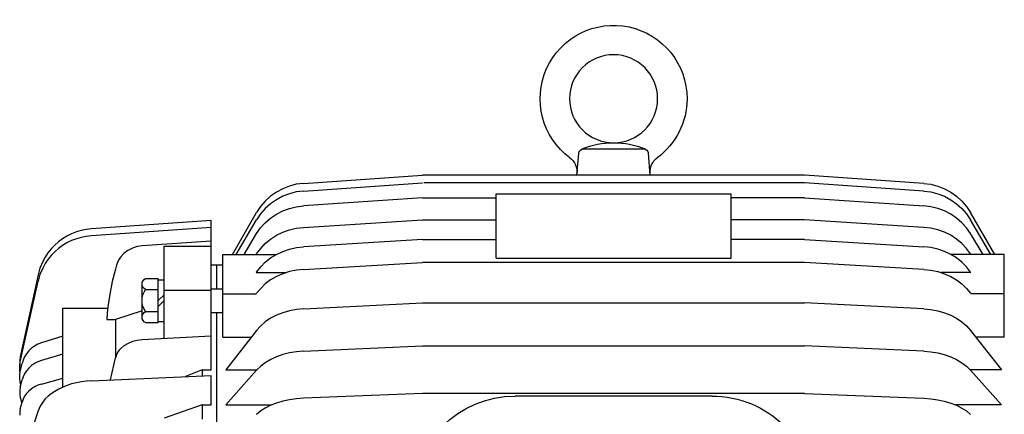
# Model space of a CAD drawing. Units: millimetres. Extents: x -31783 to 191268, y -67624 to 77433.
# Drawn here: x -1967 to -1774, y -22020 to -21943 of the extents above; entities that cross this region are included whole.
import ezdxf

# ---------------------------------------------------------------- set-up
doc = ezdxf.new("R2010")
doc.units = ezdxf.units.MM
doc.header["$LTSCALE"] = 300

msp = doc.modelspace()

# ---------------------------------------------------------------- linework, layer by layer
at = {"color": 1, "linetype": 'Continuous'}
for p, q in [((-1857.49, -21973.47), (-1857.12, -21969.21)), ((-1856.12, -21968.3), (-1844.48, -21968.3)), ((-1843.11, -21973.47), (-1843.49, -21969.21)), ((-1911.02, -21975.1), (-1887.69, -21973.47)), ((-1911.02, -21976.6), (-1887.69, -21975)), ((-1812.92, -21973.47), (-1887.69, -21973.47)), ((-1812.92, -21974.99), (-1887.46, -21974.99)), ((-1789.59, -21975.1), (-1812.92, -21973.47)), ((-1789.59, -21976.6), (-1812.92, -21975)), ((-1916.31, -21976.82), (-1917.45, -21977.63)), ((-1915.08, -21976.15), (-1916.31, -21976.82)), ((-1913.77, -21975.63), (-1915.08, -21976.15)), ((-1912.41, -21975.28), (-1913.77, -21975.63)), ((-1912.41, -21976.78), (-1913.77, -21977.13)), ((-1911.02, -21975.1), (-1912.41, -21975.28)), ((-1911.02, -21976.6), (-1912.41, -21976.78)), ((-1789.59, -21975.1), (-1788.2, -21975.28)), ((-1789.59, -21976.6), (-1788.2, -21976.78)), ((-1788.2, -21975.28), (-1786.84, -21975.63)), ((-1788.2, -21976.78), (-1786.84, -21977.13)), ((-1786.84, -21975.63), (-1785.53, -21976.15)), ((-1785.53, -21976.15), (-1784.3, -21976.82)), ((-1784.3, -21976.82), (-1783.15, -21977.63)), ((-1918.49, -21978.58), (-1919.4, -21979.64)), ((-1917.45, -21977.63), (-1918.49, -21978.58)), ((-1916.31, -21978.29), (-1917.45, -21979.09)), ((-1915.07, -21977.63), (-1916.31, -21978.29)), ((-1913.77, -21977.13), (-1915.07, -21977.63)), ((-1887.69, -21977.94), (-1911.02, -21979.49)), ((-1887.69, -21977.94), (-1873.31, -21977.94)), ((-1873.31, -21989.78), (-1873.31, -21977.17)), ((-1873.31, -21977.17), (-1827.3, -21977.17)), ((-1827.3, -21989.78), (-1827.3, -21977.17)), ((-1812.92, -21977.94), (-1827.3, -21977.94)), ((-1812.92, -21977.94), (-1789.59, -21979.49)), ((-1786.84, -21977.13), (-1785.53, -21977.63)), ((-1785.53, -21977.63), (-1784.3, -21978.29)), ((-1784.3, -21978.29), (-1783.15, -21979.09)), ((-1783.15, -21977.63), (-1782.12, -21978.58)), ((-1782.12, -21978.58), (-1781.2, -21979.64)), ((-1924.92, -21989.01), (-1920.18, -21980.81)), ((-1919.4, -21979.64), (-1920.18, -21980.81)), ((-1918.49, -21980.02), (-1919.4, -21981.07)), ((-1917.45, -21979.09), (-1918.49, -21980.02)), ((-1916.31, -21981.13), (-1915.07, -21980.49)), ((-1915.07, -21980.49), (-1913.77, -21980)), ((-1913.77, -21980), (-1912.41, -21979.67)), ((-1912.41, -21979.67), (-1911.02, -21979.49)), ((-1788.2, -21979.67), (-1789.59, -21979.49)), ((-1786.84, -21980), (-1788.2, -21979.67)), ((-1785.53, -21980.49), (-1786.84, -21980)), ((-1784.3, -21981.13), (-1785.53, -21980.49)), ((-1783.15, -21979.09), (-1782.12, -21980.02)), ((-1782.12, -21980.02), (-1781.21, -21981.07)), ((-1781.2, -21979.64), (-1780.43, -21980.81)), ((-1775.68, -21989.01), (-1780.43, -21980.81)), ((-1929.1, -21982.37), (-1952.53, -21984)), ((-1929.1, -21991.07), (-1929.1, -21982.37)), ((-1924.17, -21989.01), (-1920.18, -21982.22)), ((-1919.4, -21981.07), (-1920.18, -21982.22)), ((-1918.49, -21982.8), (-1917.45, -21981.9)), ((-1917.45, -21981.9), (-1916.31, -21981.13)), ((-1911.02, -21983.72), (-1887.69, -21982.24)), ((-1887.69, -21982.24), (-1873.31, -21982.24)), ((-1812.92, -21982.24), (-1827.3, -21982.24)), ((-1789.59, -21983.72), (-1812.92, -21982.24)), ((-1783.15, -21981.9), (-1784.3, -21981.13)), ((-1782.12, -21982.8), (-1783.15, -21981.9)), ((-1781.21, -21981.07), (-1780.43, -21982.22)), ((-1776.43, -21989.01), (-1780.43, -21982.22)), ((-1955.47, -21984.6), (-1956.41, -21984.96)), ((-1954.51, -21984.32), (-1955.47, -21984.6)), ((-1953.53, -21984.12), (-1954.51, -21984.32)), ((-1952.53, -21984), (-1953.53, -21984.12)), ((-1929.1, -21983.75), (-1952.53, -21985.36)), ((-1920.18, -21984.93), (-1919.4, -21983.82)), ((-1919.4, -21983.82), (-1918.49, -21982.8)), ((-1916.31, -21985.27), (-1915.07, -21984.66)), ((-1915.07, -21984.66), (-1913.77, -21984.2)), ((-1913.77, -21984.2), (-1912.41, -21983.88)), ((-1912.41, -21983.88), (-1911.02, -21983.72)), ((-1788.2, -21983.88), (-1789.59, -21983.72)), ((-1786.84, -21984.2), (-1788.2, -21983.88)), ((-1785.53, -21984.66), (-1786.84, -21984.2)), ((-1784.3, -21985.27), (-1785.53, -21984.66)), ((-1781.21, -21983.82), (-1782.12, -21982.8)), ((-1780.43, -21984.93), (-1781.21, -21983.82)), ((-1958.97, -21986.53), (-1959.72, -21987.19)), ((-1958.16, -21985.93), (-1958.97, -21986.53)), ((-1957.31, -21985.41), (-1958.16, -21985.93)), ((-1956.41, -21984.96), (-1957.31, -21985.41)), ((-1956.41, -21986.31), (-1957.31, -21986.75)), ((-1955.47, -21985.95), (-1956.41, -21986.31)), ((-1954.51, -21985.67), (-1955.47, -21985.95)), ((-1953.53, -21985.48), (-1954.51, -21985.67)), ((-1952.53, -21985.36), (-1953.53, -21985.48)), ((-1929.1, -21986.42), (-1942.56, -21987.31)), ((-1922.65, -21989.01), (-1920.18, -21984.93)), ((-1918.49, -21986.87), (-1917.45, -21986.01)), ((-1917.45, -21986.01), (-1916.31, -21985.27)), ((-1887.69, -21986.11), (-1911.02, -21987.52)), ((-1887.69, -21986.11), (-1873.31, -21986.11)), ((-1812.92, -21986.11), (-1827.3, -21986.11)), ((-1812.92, -21986.11), (-1789.59, -21987.52)), ((-1783.16, -21986.01), (-1784.3, -21985.27)), ((-1782.12, -21986.87), (-1783.16, -21986.01)), ((-1777.95, -21989.01), (-1780.43, -21984.93)), ((-1960.41, -21987.92), (-1961.04, -21988.7)), ((-1959.72, -21987.19), (-1960.41, -21987.92)), ((-1959.72, -21988.5), (-1960.41, -21989.22)), ((-1958.97, -21987.85), (-1959.72, -21988.5)), ((-1958.16, -21987.26), (-1958.97, -21987.85)), ((-1957.31, -21986.75), (-1958.16, -21987.26)), ((-1945.37, -21988.23), (-1946.15, -21988.84)), ((-1944.5, -21987.77), (-1945.37, -21988.23)), ((-1943.55, -21987.46), (-1944.5, -21987.77)), ((-1942.56, -21987.31), (-1943.55, -21987.46)), ((-1938.3, -22005.52), (-1938.3, -21987.38)), ((-1938.3, -21987.38), (-1929.1, -21987.38)), ((-1920.18, -21988.9), (-1919.39, -21987.84)), ((-1919.39, -21987.84), (-1918.49, -21986.87)), ((-1916.31, -21989.01), (-1915.07, -21988.43)), ((-1915.07, -21988.43), (-1913.77, -21987.98)), ((-1913.77, -21987.98), (-1912.4, -21987.68)), ((-1912.4, -21987.68), (-1911.02, -21987.52)), ((-1788.2, -21987.68), (-1789.59, -21987.52)), ((-1786.84, -21987.98), (-1788.2, -21987.68)), ((-1785.54, -21988.43), (-1786.84, -21987.98)), ((-1784.3, -21989.01), (-1785.54, -21988.43)), ((-1781.21, -21987.84), (-1782.12, -21986.87)), ((-1780.43, -21988.9), (-1781.21, -21987.84)), ((-1962.07, -21990.42), (-1962.6, -21991.7)), ((-1961.59, -21989.54), (-1962.07, -21990.42)), ((-1961.04, -21988.7), (-1961.59, -21989.54)), ((-1961.04, -21989.99), (-1961.59, -21990.81)), ((-1960.41, -21989.22), (-1961.04, -21989.99)), ((-1947.33, -21990.37), (-1947.62, -21991.12)), ((-1947.09, -21989.95), (-1947.33, -21990.37)), ((-1946.82, -21989.55), (-1947.09, -21989.95)), ((-1946.15, -21988.84), (-1946.82, -21989.55)), ((-1926.8, -22005.21), (-1926.8, -21989.01)), ((-1926.8, -21989.01), (-1916.32, -21989.01)), ((-1920.25, -21989.01), (-1920.18, -21988.9)), ((-1918.49, -21990.54), (-1917.45, -21989.71)), ((-1917.45, -21989.71), (-1916.31, -21989.01)), ((-1873.31, -21989.78), (-1827.3, -21989.78)), ((-1783.16, -21989.71), (-1784.3, -21989.01)), ((-1773.81, -21989.01), (-1784.29, -21989.01)), ((-1782.12, -21990.54), (-1783.16, -21989.71)), ((-1773.81, -22005.21), (-1773.81, -21989.01)), ((-1962.6, -21991.7), (-1962.98, -21993.03)), ((-1962.07, -21991.68), (-1962.6, -21992.94)), ((-1961.59, -21990.81), (-1962.07, -21991.68)), ((-1947.84, -21991.89), (-1948.44, -21994.33)), ((-1947.62, -21991.12), (-1947.84, -21991.89)), ((-1929.1, -21991.07), (-1926.8, -21991.07)), ((-1929.1, -22011.62), (-1929.1, -21991.07)), ((-1927.95, -21995.76), (-1927.95, -21991.07)), ((-1920.18, -21992.48), (-1919.39, -21991.46)), ((-1919.39, -21991.46), (-1918.49, -21990.54)), ((-1913.77, -21992.38), (-1915.07, -21992.8)), ((-1912.4, -21992.09), (-1913.77, -21992.38)), ((-1911.02, -21991.95), (-1912.4, -21992.09)), ((-1911.02, -21991.95), (-1887.69, -21990.61)), ((-1812.92, -21990.61), (-1887.69, -21990.61)), ((-1789.59, -21991.95), (-1812.92, -21990.61)), ((-1789.59, -21991.95), (-1788.2, -21992.09)), ((-1788.2, -21992.09), (-1786.84, -21992.38)), ((-1786.84, -21992.38), (-1785.54, -21992.8)), ((-1781.21, -21991.46), (-1782.12, -21990.54)), ((-1780.43, -21992.48), (-1781.21, -21991.46)), ((-1962.98, -21993.03), (-1966.45, -22009.07)), ((-1966.45, -22010.04), (-1962.98, -21994.25)), ((-1962.6, -21992.94), (-1962.98, -21994.25)), ((-1941.92, -21993.74), (-1939.45, -21993.74)), ((-1939.45, -22002.38), (-1939.45, -21993.74)), ((-1939.45, -21993.99), (-1938.3, -21993.99)), ((-1920.25, -21992.58), (-1920.18, -21992.48)), ((-1920.25, -21992.58), (-1914.44, -21992.58)), ((-1917.44, -21994.01), (-1918.49, -21994.8)), ((-1916.31, -21993.35), (-1917.44, -21994.01)), ((-1915.07, -21992.8), (-1916.31, -21993.35)), ((-1780.36, -21992.58), (-1786.16, -21992.58)), ((-1785.54, -21992.8), (-1784.3, -21993.35)), ((-1784.3, -21993.35), (-1783.16, -21994.01)), ((-1783.16, -21994.01), (-1782.12, -21994.8)), ((-1948.44, -21994.33), (-1948.95, -21996.78)), ((-1942.62, -22001.3), (-1942.62, -21994.82)), ((-1941.92, -21995.9), (-1939.45, -21995.9)), ((-1938.3, -21996.01), (-1929.1, -21996.01)), ((-1929.1, -21995.76), (-1926.8, -21995.76)), ((-1919.39, -21995.67), (-1920.18, -21996.63)), ((-1918.49, -21994.8), (-1919.39, -21995.67)), ((-1782.12, -21994.8), (-1781.22, -21995.67)), ((-1781.22, -21995.67), (-1780.43, -21996.63)), ((-1948.95, -21996.78), (-1949.32, -21999.25)), ((-1939.45, -21998.06), (-1938.3, -21996.91)), ((-1938.3, -21998.06), (-1939.45, -21999.21)), ((-1926.8, -21996.73), (-1920.25, -21996.73)), ((-1920.25, -21996.73), (-1920.18, -21996.63)), ((-1773.81, -21996.73), (-1780.36, -21996.73)), ((-1958.15, -21999.56), (-1949.35, -21999.56)), ((-1958.15, -22015.02), (-1958.15, -21999.56)), ((-1949.32, -21999.25), (-1949.44, -22000.49)), ((-1942.62, -22000.09), (-1947.84, -22001.73)), ((-1913.77, -22000.07), (-1915.06, -22000.45)), ((-1912.4, -21999.81), (-1913.77, -22000.07)), ((-1911.02, -21999.68), (-1912.4, -21999.81)), ((-1911.02, -21999.68), (-1887.69, -21998.47)), ((-1887.69, -21998.47), (-1812.92, -21998.47)), ((-1789.59, -21999.68), (-1812.92, -21998.47)), ((-1789.59, -21999.68), (-1788.2, -21999.81)), ((-1788.2, -21999.81), (-1786.84, -22000.07)), ((-1786.84, -22000.07), (-1785.54, -22000.45)), ((-1949.44, -22000.49), (-1949.52, -22001.73)), ((-1949.52, -22001.73), (-1947.84, -22001.73)), ((-1947.79, -22001.72), (-1947.79, -22009.13)), ((-1941.92, -22000.22), (-1939.45, -22000.22)), ((-1929.1, -22000.36), (-1926.8, -22000.36)), ((-1927.95, -22066.99), (-1927.95, -22000.36)), ((-1917.44, -22001.53), (-1918.49, -22002.24)), ((-1916.31, -22000.94), (-1917.44, -22001.53)), ((-1915.06, -22000.45), (-1916.31, -22000.94)), ((-1785.54, -22000.45), (-1784.3, -22000.94)), ((-1784.3, -22000.94), (-1783.17, -22001.53)), ((-1783.17, -22001.53), (-1782.12, -22002.24)), ((-1941.92, -22002.38), (-1939.45, -22002.38)), ((-1939.45, -22002.13), (-1938.3, -22002.13)), ((-1920.18, -22003.9), (-1926.22, -22011.62)), ((-1919.38, -22003.02), (-1920.18, -22003.9)), ((-1918.49, -22002.24), (-1919.38, -22003.02)), ((-1782.12, -22002.24), (-1781.22, -22003.02)), ((-1781.22, -22003.02), (-1780.43, -22003.9)), ((-1780.43, -22003.9), (-1774.38, -22011.62)), ((-1958.15, -22005.02), (-1962.3, -22006.33)), ((-1943.54, -22005.85), (-1944.5, -22006.1)), ((-1942.56, -22005.74), (-1943.54, -22005.85)), ((-1929.1, -22005.05), (-1942.56, -22005.74)), ((-1926.8, -22005.21), (-1921.21, -22005.21)), ((-1773.81, -22005.21), (-1779.4, -22005.21)), ((-1964.25, -22007.39), (-1964.78, -22007.89)), ((-1963.65, -22006.96), (-1964.25, -22007.39)), ((-1962.99, -22006.6), (-1963.65, -22006.96)), ((-1962.3, -22006.33), (-1962.99, -22006.6)), ((-1947.08, -22007.77), (-1947.33, -22008.11)), ((-1946.8, -22007.46), (-1947.08, -22007.77)), ((-1946.15, -22006.92), (-1946.8, -22007.46)), ((-1945.36, -22006.45), (-1946.15, -22006.92)), ((-1944.5, -22006.1), (-1945.36, -22006.45)), ((-1911.02, -22007.97), (-1887.69, -22006.91)), ((-1887.69, -22006.91), (-1812.92, -22006.91)), ((-1789.59, -22007.97), (-1812.92, -22006.91)), ((-1966.45, -22009.07), (-1966.56, -22009.82)), ((-1965.91, -22009.71), (-1966.1, -22010.37)), ((-1965.63, -22009.08), (-1965.91, -22009.71)), ((-1965.24, -22008.46), (-1965.63, -22009.08)), ((-1964.78, -22007.89), (-1965.24, -22008.46)), ((-1958.15, -22008.55), (-1962.3, -22009.79)), ((-1948.78, -22013.59), (-1947.84, -22009.29)), ((-1947.63, -22008.68), (-1947.84, -22009.29)), ((-1947.33, -22008.11), (-1947.63, -22008.68)), ((-1917.43, -22009.6), (-1918.49, -22010.23)), ((-1916.31, -22009.09), (-1917.43, -22009.6)), ((-1915.06, -22008.65), (-1916.31, -22009.09)), ((-1913.77, -22008.32), (-1915.06, -22008.65)), ((-1912.4, -22008.08), (-1913.77, -22008.32)), ((-1911.02, -22007.97), (-1912.4, -22008.08)), ((-1789.59, -22007.97), (-1788.21, -22008.08)), ((-1788.21, -22008.08), (-1786.84, -22008.32)), ((-1786.84, -22008.32), (-1785.55, -22008.65)), ((-1785.55, -22008.65), (-1784.3, -22009.09)), ((-1784.3, -22009.09), (-1783.17, -22009.6)), ((-1783.17, -22009.6), (-1782.12, -22010.23)), ((-1966.56, -22009.82), (-1966.57, -22010.57)), ((-1966.57, -22010.57), (-1966.56, -22010.67)), ((-1966.57, -22011.51), (-1966.56, -22010.77)), ((-1966.54, -22011.83), (-1966.57, -22011.51)), ((-1966.56, -22010.77), (-1966.45, -22010.04)), ((-1966.56, -22010.67), (-1966.56, -22010.77)), ((-1966.45, -22011.88), (-1966.1, -22010.37)), ((-1964.78, -22011.27), (-1965.24, -22011.8)), ((-1964.25, -22010.79), (-1964.78, -22011.27)), ((-1963.65, -22010.38), (-1964.25, -22010.79)), ((-1962.99, -22010.05), (-1963.65, -22010.38)), ((-1962.3, -22009.79), (-1962.99, -22010.05)), ((-1930.83, -22011.62), (-1934.12, -22012.93)), ((-1930.83, -22011.62), (-1929.1, -22011.62)), ((-1930.83, -22011.62), (-1930.83, -22012.78)), ((-1926.22, -22011.62), (-1920.11, -22011.62)), ((-1919.37, -22010.91), (-1920.18, -22011.69)), ((-1918.49, -22010.23), (-1919.37, -22010.91)), ((-1782.12, -22010.23), (-1781.23, -22010.91)), ((-1781.23, -22010.91), (-1780.43, -22011.69)), ((-1774.38, -22011.62), (-1780.49, -22011.62)), ((-1966.57, -22013.3), (-1966.55, -22012.59)), ((-1966.5, -22013.96), (-1966.57, -22013.3)), ((-1966.55, -22012.59), (-1966.45, -22011.88)), ((-1966.5, -22012.15), (-1966.54, -22011.83)), ((-1965.9, -22012.98), (-1966.1, -22013.61)), ((-1965.63, -22012.39), (-1965.9, -22012.98)), ((-1965.24, -22011.8), (-1965.63, -22012.39)), ((-1962.3, -22014.41), (-1958.15, -22013.26)), ((-1952.53, -22013.76), (-1929.1, -22012.7)), ((-1929.1, -22018.49), (-1929.1, -22012.7)), ((-1926.22, -22018.49), (-1920.18, -22011.69)), ((-1774.38, -22018.49), (-1780.43, -22011.69)), ((-1966.45, -22015.04), (-1966.56, -22015.7)), ((-1966.34, -22014.59), (-1966.5, -22013.96)), ((-1966.45, -22015.04), (-1966.1, -22013.61)), ((-1964.24, -22015.33), (-1964.78, -22015.77)), ((-1963.65, -22014.96), (-1964.24, -22015.33)), ((-1962.99, -22014.64), (-1963.65, -22014.96)), ((-1962.3, -22014.41), (-1962.99, -22014.64)), ((-1958.93, -22015.39), (-1959.72, -22015.84)), ((-1958.11, -22015), (-1958.93, -22015.39)), ((-1957.27, -22014.67), (-1958.11, -22015)), ((-1956.41, -22014.39), (-1957.27, -22014.67)), ((-1955.46, -22014.14), (-1956.41, -22014.39)), ((-1954.49, -22013.96), (-1955.46, -22014.14)), ((-1953.51, -22013.83), (-1954.49, -22013.96)), ((-1952.53, -22013.76), (-1953.51, -22013.83)), ((-1966.56, -22015.7), (-1966.57, -22016.38)), ((-1966.57, -22016.38), (-1966.48, -22017.06)), ((-1966.48, -22017.06), (-1966.3, -22017.71)), ((-1965.9, -22017.35), (-1966.1, -22017.93)), ((-1965.63, -22016.8), (-1965.9, -22017.35)), ((-1965.24, -22016.26), (-1965.63, -22016.8)), ((-1964.78, -22015.77), (-1965.24, -22016.26)), ((-1961.57, -22017.33), (-1962.07, -22017.94)), ((-1961, -22016.78), (-1961.57, -22017.33)), ((-1960.38, -22016.29), (-1961, -22016.78)), ((-1959.72, -22015.84), (-1960.38, -22016.29)), ((-1912.4, -22017.27), (-1913.77, -22017.47)), ((-1911.02, -22017.18), (-1912.4, -22017.27)), ((-1887.69, -22016.28), (-1911.02, -22017.18)), ((-1812.92, -22016.28), (-1887.69, -22016.28)), ((-1831.03, -22016.76), (-1869.57, -22016.76)), ((-1812.92, -22016.28), (-1789.59, -22017.18)), ((-1789.59, -22017.18), (-1788.21, -22017.27)), ((-1788.21, -22017.27), (-1786.84, -22017.47)), ((-1966.45, -22019.25), (-1966.56, -22019.86)), ((-1966.45, -22019.25), (-1966.1, -22017.93)), ((-1966.3, -22017.71), (-1966.23, -22017.9)), ((-1966.23, -22017.9), (-1966.15, -22018.09)), ((-1962.58, -22018.76), (-1962.98, -22019.64)), ((-1962.07, -22017.94), (-1962.58, -22018.76)), ((-1930.83, -22018.49), (-1938.3, -22021.1)), ((-1930.83, -22018.49), (-1929.1, -22018.49)), ((-1930.83, -22018.49), (-1930.83, -22021.26)), ((-1926.22, -22018.49), (-1917.27, -22018.49)), ((-1918.49, -22019.1), (-1919.36, -22019.67)), ((-1917.42, -22018.56), (-1918.49, -22019.1)), ((-1916.31, -22018.13), (-1917.42, -22018.56)), ((-1915.05, -22017.75), (-1916.31, -22018.13)), ((-1913.77, -22017.47), (-1915.05, -22017.75)), ((-1786.84, -22017.47), (-1785.55, -22017.75)), ((-1785.55, -22017.75), (-1784.3, -22018.13)), ((-1784.3, -22018.13), (-1783.18, -22018.56)), ((-1774.38, -22018.49), (-1783.34, -22018.49)), ((-1783.18, -22018.56), (-1782.12, -22019.1)), ((-1782.12, -22019.1), (-1781.24, -22019.67)), ((-1966.56, -22019.86), (-1966.57, -22020.49)), ((-1962.98, -22019.64), (-1966.45, -22030.09)), ((-1919.36, -22019.67), (-1920.18, -22020.34)), ((-1781.24, -22019.67), (-1780.43, -22020.34))]:
    msp.add_line(p, q, dxfattribs=at)
at = {"color": 1, "linetype": 'Continuous', "extrusion": (0, 0, -1)}
for centre, major_axis, start_param, end_param in [((-1850.3, -21958.52), (-10.17, 10.17), 4.563618, 8.63938), ((-1850.3, -21958.52), (-6.1, 6.1), 5.497787, 11.780972), ((-1850.3, -21958.52), (10.17, 10.17), 0.785399, 1.719568), ((-1850.3, -21983.44), (-11.53, 11.53), 0.394914, 1.175883), ((-1856.12, -21969.3), (0.707, 0.707), 4.014258, 5.497796), ((-1844.48, -21969.3), (-0.707, 0.707), 0.78538, 2.268926), ((-1860.9, -21972.86), (-2.44, 2.44), 1.422024, 2.443464), ((-1839.7, -21972.86), (-2.44, 2.44), 5.410519, 6.431959), ((-1941.43, -21994.82), (0.836, 0.836), 2.775985, 5.078076), ((-1938.94, -21998.06), (-2.6, 2.6), 4.870409, 6.125165), ((-1941.43, -22001.3), (0.836, 0.836), 2.775985, 5.078076), ((-1869.57, -22036.89), (14.23, 14.23), 3.92699, 5.497786), ((-1831.03, -22036.89), (-14.23, 14.23), 0.785398, 2.356195)]:
    msp.add_ellipse(centre, major_axis=major_axis, ratio=1, start_param=start_param, end_param=end_param, dxfattribs=at)

doc.saveas('drawing.dxf')
